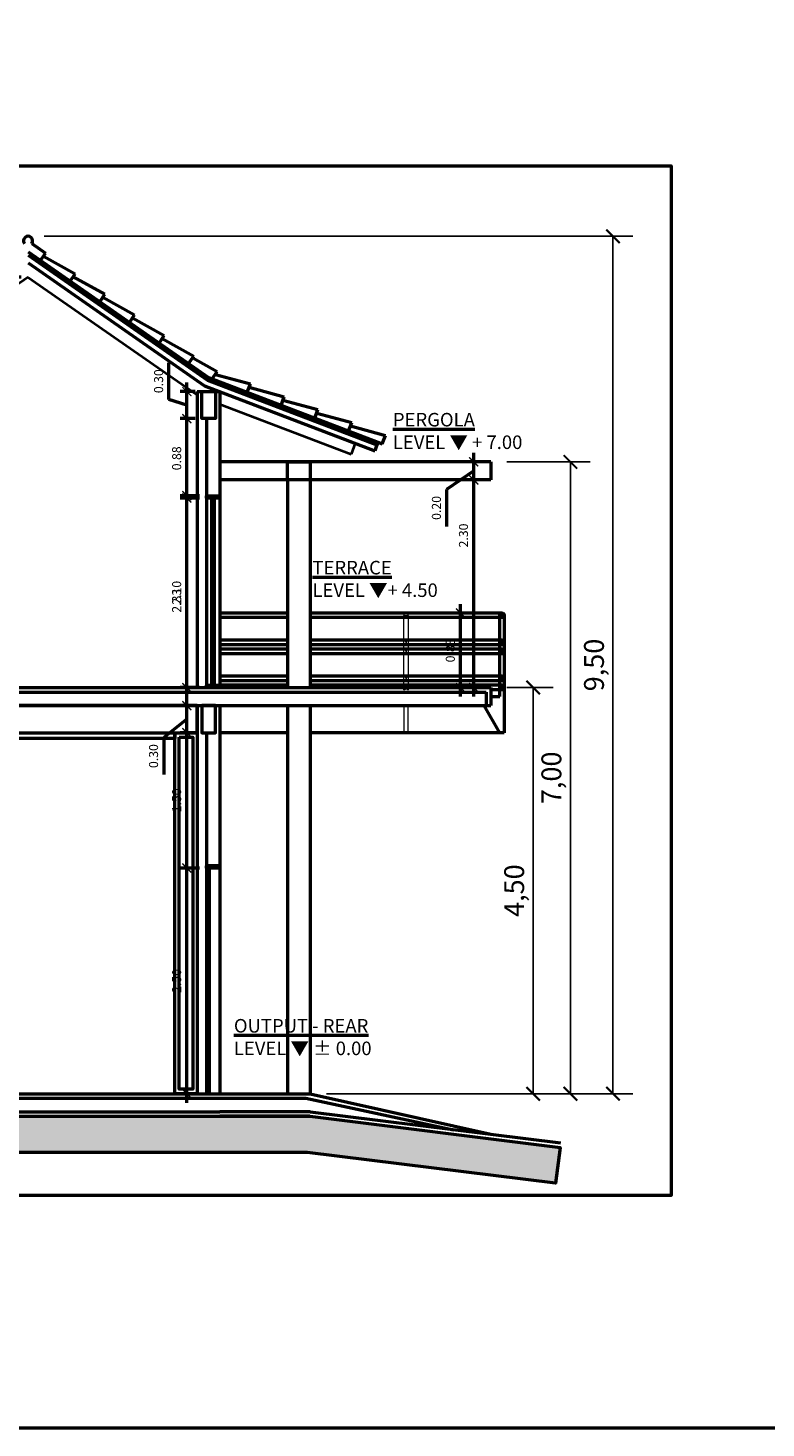
# Model space of a CAD drawing. Units: millimetres. Extents: x -98 to 97, y 83 to 211.
# Drawn here: x -74 to -66, y 99 to 115 of the extents above; entities that cross this region are included whole.
import ezdxf

# ---------------------------------------------------------------- set-up
doc = ezdxf.new("R2010")
doc.units = ezdxf.units.MM
doc.layers.add('CosasLejanas', color=200, linetype='Continuous', lineweight=9)
doc.layers.add('Estructura', color=1, linetype='Continuous', lineweight=50)
doc.styles.add('ROMAND', font='romand')
doc.styles.add('WMF-ARIAL0', font='arial.ttf')
doc.dimstyles.new('JOHNNY', dxfattribs={"dimtxt": 0.1, "dimasz": 0.1, "dimexe": 0.075, "dimexo": 0.075, "dimgap": 0.05, "dimtad": 1, "dimzin": 1, "dimdsep": 46, "dimtxsty": 'ROMAND', "dimblk": 'ARCHTICK', "dimcen": 2.5, "dimdle": 0.1, "dimclrd": 256, "dimclre": 256, "dimclrt": 2, "dimadec": 0, "dimazin": 0, "dimtfac": 1, "dimtmove": 0, "dimatfit": 3, "dimldrblk": 'OBLIQUE', "dimfxl": 1, "dimlwd": -1, "dimlwe": -1, "dimarcsym": 0})
doc.dimstyles.new('Silvia', dxfattribs={"dimtxt": 0.22, "dimasz": 0.15, "dimexe": 0.22, "dimexo": 0.18, "dimgap": 0.05, "dimtad": 1, "dimzin": 1, "dimtxsty": 'WMF-ARIAL0', "dimblk": 'ARCHTICK', "dimcen": -0.15, "dimclrd": 256, "dimclre": 256, "dimclrt": 256, "dimadec": 0, "dimazin": 0, "dimtfac": 1, "dimtmove": 0, "dimatfit": 3, "dimldrblk": 'DOT', "dimfxl": 0.22, "dimarcsym": 0})

# ---------------------------------------------------------------- blocks, each defined once
blk = doc.blocks.new('ytjdyt')
at = {"layer": 'CosasLejanas'}
for p, q in [((95.46, 190.943), (95.46, 191.768)), ((95.46, 191.768), (95.51, 191.768)), ((95.51, 191.768), (95.51, 190.943)), ((95.46, 190.768), (95.46, 190.568)), ((95.46, 190.668), (95.46, 190.468)), ((95.51, 190.568), (95.51, 190.768)), ((95.51, 190.468), (95.51, 190.668)), ((95.46, 190.468), (95.51, 190.468))]:
    blk.add_line(p, q, dxfattribs=at)
for centre, start, end in [((95.485, 191.768), 0, 180), ((95.46, 191.468), 270, 90), ((95.51, 191.468), 90, 270), ((95.46, 191.368), 270, 90), ((95.51, 191.368), 90, 270), ((95.46, 191.068), 270, 90), ((95.51, 191.068), 90, 270), ((95.46, 190.968), 0, 90), ((95.46, 190.968), 270, 0), ((95.51, 190.968), 90, 180), ((95.51, 190.968), 180, 270)]:
    blk.add_arc(centre, 0.025, start, end, dxfattribs=at)
blk = doc.blocks.new('_ARCHTICK')
at = {"color": 0, "linetype": 'ByBlock', "const_width": 0.15}
blk.add_lwpolyline([(-0.5, -0.5), (0.5, 0.5)], dxfattribs=at)
blk = doc.blocks.new('*D554')
at = {"layer": 'Defpoints', "color": 0, "transparency": 16777216}
for p in [(-69.196, 107.235), (-68.726, 107.235), (-71.196, 102.735)]:
    blk.add_point(p, dxfattribs=at)
at = {"layer": 'Estructura', "lineweight": -2, "transparency": 16777216}
for p, q in [((-69.016, 107.235), (-68.506, 107.235)), ((-68.726, 102.735), (-68.726, 107.235)), ((-71.016, 102.735), (-68.506, 102.735))]:
    blk.add_line(p, q, dxfattribs=at)
at = {"layer": 'Estructura', "lineweight": -2, "transparency": 16777216, "xscale": 0.15, "yscale": 0.15, "zscale": 0.15}
for p, rotation in [((-68.726, 107.235), 90), ((-68.726, 102.735), 270)]:
    blk.add_blockref('_ARCHTICK', p, dxfattribs=dict(at, rotation=rotation))
at = {"layer": 'Estructura', "transparency": 16777216, "insert": (-68.908, 104.985), "char_height": 0.22, "attachment_point": 5, "rotation": 90, "style": 'WMF-ARIAL0'}
blk.add_mtext('4,50', dxfattribs=at)
blk = doc.blocks.new('_Dot')
at = {"color": 0, "linetype": 'ByBlock', "lineweight": -2}
blk.add_line((-0.5, 0), (-1, 0), dxfattribs=at)
at = {"color": 0, "linetype": 'ByBlock', "const_width": 0.5}
blk.add_lwpolyline([(-0.25, 0, 1), (0.25, 0, 1)], format="xyb", close=True, dxfattribs=at)
blk = doc.blocks.new('*D555')
at = {"layer": 'Defpoints', "color": 0, "transparency": 16777216}
for p in [(-69.196, 109.735), (-68.314, 109.735), (-71.196, 102.735)]:
    blk.add_point(p, dxfattribs=at)
at = {"layer": 'Estructura', "lineweight": -2, "transparency": 16777216}
for p, q in [((-69.016, 109.735), (-68.094, 109.735)), ((-68.314, 102.735), (-68.314, 109.735)), ((-71.016, 102.735), (-68.094, 102.735))]:
    blk.add_line(p, q, dxfattribs=at)
at = {"layer": 'Estructura', "lineweight": -2, "transparency": 16777216, "xscale": 0.15, "yscale": 0.15, "zscale": 0.15}
for p, rotation in [((-68.314, 109.735), 90), ((-68.314, 102.735), 270)]:
    blk.add_blockref('_ARCHTICK', p, dxfattribs=dict(at, rotation=rotation))
at = {"layer": 'Estructura', "transparency": 16777216, "insert": (-68.496, 106.235), "char_height": 0.22, "attachment_point": 5, "rotation": 90, "style": 'WMF-ARIAL0'}
blk.add_mtext('7,00', dxfattribs=at)
blk = doc.blocks.new('*D556')
at = {"layer": 'Defpoints', "color": 0, "transparency": 16777216}
for p in [(-74.322, 112.235), (-67.842, 112.235), (-71.196, 102.735)]:
    blk.add_point(p, dxfattribs=at)
at = {"layer": 'Estructura', "lineweight": -2, "transparency": 16777216}
for p, q in [((-74.142, 112.235), (-67.622, 112.235)), ((-67.842, 102.735), (-67.842, 112.235)), ((-71.016, 102.735), (-67.622, 102.735))]:
    blk.add_line(p, q, dxfattribs=at)
at = {"layer": 'Estructura', "lineweight": -2, "transparency": 16777216, "xscale": 0.15, "yscale": 0.15, "zscale": 0.15}
for p, rotation in [((-67.842, 112.235), 90), ((-67.842, 102.735), 270)]:
    blk.add_blockref('_ARCHTICK', p, dxfattribs=dict(at, rotation=rotation))
at = {"layer": 'Estructura', "transparency": 16777216, "insert": (-68.024, 107.485), "char_height": 0.22, "attachment_point": 5, "rotation": 90, "style": 'WMF-ARIAL0'}
blk.add_mtext('9,50', dxfattribs=at)
blk = doc.blocks.new('*D574')
at = {"layer": 'Defpoints', "color": 0, "transparency": 16777216}
for p in [(-72.562, 105.235), (-72.346, 105.235), (-72.446, 102.735)]:
    blk.add_point(p, dxfattribs=at)
at = {"layer": 'Estructura', "transparency": 16777216}
for p, q in [((-72.562, 102.635), (-72.562, 105.335)), ((-72.421, 105.235), (-72.637, 105.235)), ((-72.521, 102.735), (-72.637, 102.735))]:
    blk.add_line(p, q, dxfattribs=at)
at = {"layer": 'Estructura', "transparency": 16777216, "xscale": 0.1, "yscale": 0.1, "zscale": 0.1}
for p, rotation in [((-72.562, 105.235), 90), ((-72.562, 102.735), 270)]:
    blk.add_blockref('_ARCHTICK', p, dxfattribs=dict(at, rotation=rotation))
at = {"layer": 'Estructura', "color": 2, "transparency": 16777216, "insert": (-72.662, 103.985), "char_height": 0.1, "attachment_point": 5, "rotation": 90, "style": 'ROMAND'}
blk.add_mtext('2.50', dxfattribs=at)
blk = doc.blocks.new('_Oblique')
at = {"color": 0, "linetype": 'ByBlock', "lineweight": -2}
blk.add_line((-0.5, -0.5), (0.5, 0.5), dxfattribs=at)
blk = doc.blocks.new('*D575')
at = {"layer": 'Defpoints', "color": 0, "transparency": 16777216}
for p in [(-72.562, 106.735), (-72.396, 106.735), (-72.346, 105.235)]:
    blk.add_point(p, dxfattribs=at)
at = {"layer": 'Estructura', "transparency": 16777216}
for p, q in [((-72.471, 106.735), (-72.637, 106.735)), ((-72.562, 105.135), (-72.562, 106.835)), ((-72.421, 105.235), (-72.637, 105.235))]:
    blk.add_line(p, q, dxfattribs=at)
at = {"layer": 'Estructura', "transparency": 16777216, "xscale": 0.1, "yscale": 0.1, "zscale": 0.1}
for p, rotation in [((-72.562, 106.735), 90), ((-72.562, 105.235), 270)]:
    blk.add_blockref('_ARCHTICK', p, dxfattribs=dict(at, rotation=rotation))
at = {"layer": 'Estructura', "color": 2, "transparency": 16777216, "insert": (-72.662, 105.985), "char_height": 0.1, "attachment_point": 5, "rotation": 90, "style": 'ROMAND'}
blk.add_mtext('1.50', dxfattribs=at)
blk = doc.blocks.new('*D576')
at = {"layer": 'Defpoints', "color": 0, "transparency": 16777216}
for p in [(-72.562, 107.035), (-72.396, 107.035), (-72.396, 106.735)]:
    blk.add_point(p, dxfattribs=at)
at = {"layer": 'Estructura', "transparency": 16777216}
for p, q in [((-72.471, 107.035), (-72.637, 107.035)), ((-72.562, 106.635), (-72.562, 107.135)), ((-72.562, 106.885), (-72.818, 106.681)), ((-72.471, 106.735), (-72.637, 106.735)), ((-72.818, 106.681), (-72.818, 106.271))]:
    blk.add_line(p, q, dxfattribs=at)
at = {"layer": 'Estructura', "transparency": 16777216, "xscale": 0.1, "yscale": 0.1, "zscale": 0.1}
for p, rotation in [((-72.562, 107.035), 90), ((-72.562, 106.735), 270)]:
    blk.add_blockref('_ARCHTICK', p, dxfattribs=dict(at, rotation=rotation))
at = {"layer": 'Estructura', "color": 2, "transparency": 16777216, "insert": (-72.918, 106.476), "char_height": 0.1, "attachment_point": 5, "rotation": 90, "style": 'ROMAND'}
blk.add_mtext('0.30', dxfattribs=at)
blk = doc.blocks.new('*D577')
at = {"layer": 'Defpoints', "color": 0, "transparency": 16777216}
for p in [(-72.562, 109.36), (-72.346, 109.36), (-72.396, 107.035)]:
    blk.add_point(p, dxfattribs=at)
at = {"layer": 'Estructura', "transparency": 16777216}
for p, q in [((-72.421, 109.36), (-72.637, 109.36)), ((-72.562, 106.935), (-72.562, 109.46)), ((-72.471, 107.035), (-72.637, 107.035))]:
    blk.add_line(p, q, dxfattribs=at)
at = {"layer": 'Estructura', "transparency": 16777216, "xscale": 0.1, "yscale": 0.1, "zscale": 0.1}
for p, rotation in [((-72.562, 109.36), 90), ((-72.562, 107.035), 270)]:
    blk.add_blockref('_ARCHTICK', p, dxfattribs=dict(at, rotation=rotation))
at = {"layer": 'Estructura', "color": 2, "transparency": 16777216, "insert": (-72.662, 108.197), "char_height": 0.1, "attachment_point": 5, "rotation": 90, "style": 'ROMAND'}
blk.add_mtext('2.33', dxfattribs=at)
blk = doc.blocks.new('*D424')
at = {"layer": 'Defpoints', "color": 0, "transparency": 16777216}
for p in [(-72.562, 109.335), (-72.346, 109.335), (-72.346, 107.235)]:
    blk.add_point(p, dxfattribs=at)
at = {"layer": 'Estructura', "transparency": 16777216}
for p, q in [((-72.562, 107.135), (-72.562, 109.435)), ((-72.421, 109.335), (-72.637, 109.335)), ((-72.421, 107.235), (-72.637, 107.235))]:
    blk.add_line(p, q, dxfattribs=at)
at = {"layer": 'Estructura', "transparency": 16777216, "xscale": 0.1, "yscale": 0.1, "zscale": 0.1}
for p, rotation in [((-72.562, 109.335), 90), ((-72.562, 107.235), 270)]:
    blk.add_blockref('_ARCHTICK', p, dxfattribs=dict(at, rotation=rotation))
at = {"layer": 'Estructura', "color": 2, "transparency": 16777216, "insert": (-72.662, 108.285), "char_height": 0.1, "attachment_point": 5, "rotation": 90, "style": 'ROMAND'}
blk.add_mtext('2.10', dxfattribs=at)
blk = doc.blocks.new('*D578')
at = {"layer": 'Defpoints', "color": 0, "transparency": 16777216}
for p in [(-72.562, 110.215), (-72.396, 110.215), (-72.346, 109.335)]:
    blk.add_point(p, dxfattribs=at)
at = {"layer": 'Estructura', "transparency": 16777216}
for p, q in [((-72.562, 109.235), (-72.562, 110.315)), ((-72.471, 110.215), (-72.637, 110.215)), ((-72.421, 109.335), (-72.637, 109.335))]:
    blk.add_line(p, q, dxfattribs=at)
at = {"layer": 'Estructura', "transparency": 16777216, "xscale": 0.1, "yscale": 0.1, "zscale": 0.1}
for p, rotation in [((-72.562, 110.215), 90), ((-72.562, 109.335), 270)]:
    blk.add_blockref('_ARCHTICK', p, dxfattribs=dict(at, rotation=rotation))
at = {"layer": 'Estructura', "color": 2, "transparency": 16777216, "insert": (-72.662, 109.775), "char_height": 0.1, "attachment_point": 5, "rotation": 90, "style": 'ROMAND'}
blk.add_mtext('0.88', dxfattribs=at)
blk = doc.blocks.new('*D579')
at = {"layer": 'Defpoints', "color": 0, "transparency": 16777216}
for p in [(-72.562, 110.515), (-72.396, 110.515), (-72.396, 110.215)]:
    blk.add_point(p, dxfattribs=at)
at = {"layer": 'Estructura', "transparency": 16777216}
for p, q in [((-72.762, 110.425), (-72.762, 110.834)), ((-72.562, 110.115), (-72.562, 110.615)), ((-72.471, 110.515), (-72.637, 110.515)), ((-72.562, 110.365), (-72.762, 110.425)), ((-72.471, 110.215), (-72.637, 110.215))]:
    blk.add_line(p, q, dxfattribs=at)
at = {"layer": 'Estructura', "transparency": 16777216, "xscale": 0.1, "yscale": 0.1, "zscale": 0.1}
for p, rotation in [((-72.562, 110.515), 90), ((-72.562, 110.215), 270)]:
    blk.add_blockref('_ARCHTICK', p, dxfattribs=dict(at, rotation=rotation))
at = {"layer": 'Estructura', "color": 2, "transparency": 16777216, "insert": (-72.862, 110.629), "char_height": 0.1, "attachment_point": 5, "rotation": 90, "style": 'ROMAND'}
blk.add_mtext('0.30', dxfattribs=at)
blk = doc.blocks.new('*D583')
at = {"layer": 'Defpoints', "color": 0, "transparency": 16777216}
for p in [(-74.321, 111.783), (-74.503, 107.235), (-74.366, 107.235)]:
    blk.add_point(p, dxfattribs=at)
at = {"layer": 'Estructura', "transparency": 16777216}
for p, q in [((-74.503, 111.883), (-74.503, 107.135)), ((-74.396, 111.783), (-74.578, 111.783)), ((-74.441, 107.235), (-74.578, 107.235))]:
    blk.add_line(p, q, dxfattribs=at)
at = {"layer": 'Estructura', "transparency": 16777216, "xscale": 0.1, "yscale": 0.1, "zscale": 0.1}
for p, rotation in [((-74.503, 111.783), 90), ((-74.503, 107.235), 270)]:
    blk.add_blockref('_ARCHTICK', p, dxfattribs=dict(at, rotation=rotation))
at = {"layer": 'Estructura', "color": 2, "transparency": 16777216, "insert": (-74.603, 109.509), "char_height": 0.1, "attachment_point": 5, "rotation": 90, "style": 'ROMAND'}
blk.add_mtext('4.55', dxfattribs=at)
blk = doc.blocks.new('*D584')
at = {"layer": 'Defpoints', "color": 0, "transparency": 16777216}
for p in [(-69.385, 109.535), (-69.196, 109.535), (-69.196, 107.235)]:
    blk.add_point(p, dxfattribs=at)
at = {"layer": 'Estructura', "transparency": 16777216}
for p, q in [((-69.271, 109.535), (-69.46, 109.535)), ((-69.385, 107.135), (-69.385, 109.635)), ((-69.271, 107.235), (-69.46, 107.235))]:
    blk.add_line(p, q, dxfattribs=at)
at = {"layer": 'Estructura', "transparency": 16777216, "xscale": 0.1, "yscale": 0.1, "zscale": 0.1}
for p, rotation in [((-69.385, 109.535), 90), ((-69.385, 107.235), 270)]:
    blk.add_blockref('_ARCHTICK', p, dxfattribs=dict(at, rotation=rotation))
at = {"layer": 'Estructura', "color": 2, "transparency": 16777216, "insert": (-69.485, 108.92), "char_height": 0.1, "attachment_point": 5, "rotation": 90, "style": 'ROMAND'}
blk.add_mtext('2.30', dxfattribs=at)
blk = doc.blocks.new('*D585')
at = {"layer": 'Defpoints', "color": 0, "transparency": 16777216}
for p in [(-69.385, 109.735), (-69.196, 109.735), (-69.196, 109.535)]:
    blk.add_point(p, dxfattribs=at)
at = {"layer": 'Estructura', "transparency": 16777216}
for p, q in [((-69.385, 109.435), (-69.385, 109.835)), ((-69.271, 109.735), (-69.46, 109.735)), ((-69.385, 109.635), (-69.685, 109.429)), ((-69.271, 109.535), (-69.46, 109.535)), ((-69.685, 109.429), (-69.685, 109.02))]:
    blk.add_line(p, q, dxfattribs=at)
at = {"layer": 'Estructura', "transparency": 16777216, "xscale": 0.1, "yscale": 0.1, "zscale": 0.1}
for p, rotation in [((-69.385, 109.735), 90), ((-69.385, 109.535), 270)]:
    blk.add_blockref('_ARCHTICK', p, dxfattribs=dict(at, rotation=rotation))
at = {"layer": 'Estructura', "color": 2, "transparency": 16777216, "insert": (-69.785, 109.225), "char_height": 0.1, "attachment_point": 5, "rotation": 90, "style": 'ROMAND'}
blk.add_mtext('0.20', dxfattribs=at)
blk = doc.blocks.new('*D434')
at = {"layer": 'Defpoints', "color": 0, "transparency": 16777216}
for p in [(-69.531, 108.06), (-69.071, 108.06), (-69.196, 107.235)]:
    blk.add_point(p, dxfattribs=at)
at = {"layer": 'Estructura', "transparency": 16777216}
for p, q in [((-69.531, 107.135), (-69.531, 108.16)), ((-69.146, 108.06), (-69.606, 108.06)), ((-69.271, 107.235), (-69.606, 107.235))]:
    blk.add_line(p, q, dxfattribs=at)
at = {"layer": 'Estructura', "transparency": 16777216, "xscale": 0.1, "yscale": 0.1, "zscale": 0.1}
for p, rotation in [((-69.531, 108.06), 90), ((-69.531, 107.235), 270)]:
    blk.add_blockref('_ARCHTICK', p, dxfattribs=dict(at, rotation=rotation))
at = {"layer": 'Estructura', "color": 2, "transparency": 16777216, "insert": (-69.631, 107.647), "char_height": 0.1, "attachment_point": 5, "rotation": 90, "style": 'ROMAND'}
blk.add_mtext('0.83', dxfattribs=at)

msp = doc.modelspace()

# ---------------------------------------------------------------- hatches: boundary and pattern name
at = {"layer": 'Estructura'}
h = msp.add_hatch(dxfattribs=at)
h.set_pattern_fill('EARTH', color=9, scale=0.03, angle=45, style=0)
h.set_pattern_definition([(45, (-131.2687, 3e-13), (0, 0.26940768), [0.1905, -0.1905]), (45, (-131.3192, 0.05051), (0, 0.26940768), [0.1905, -0.1905]), (45, (-131.36972, 0.10103), (0, 0.26940768), [0.1905, -0.1905]), (135, (-131.36972, 0.1347), (-0.26940768, 0), [0.1905, -0.1905]), (135, (-131.3192, 0.18522), (-0.26940768, 0), [0.1905, -0.1905]), (135, (-131.2687, 0.23573), (-0.26940768, 0), [0.1905, -0.1905])])
h.paths.add_polyline_path([(-96.713, 102.785), (-94.868, 102.485), (-71.2, 102.485), (-68.428, 102.141), (-68.478, 101.744), (-71.224, 102.085), (-94.909, 102.085), (-96.778, 102.39)])

# ---------------------------------------------------------------- linework, layer by layer
at = {"layer": 'Estructura', "color": 9, "ltscale": 0.15}
for p, q in [((-74.28, 112.156), (-74.126, 112.049)), ((-74.321, 112.063), (-72.321, 110.671)), ((-74.321, 112.026), (-72.332, 110.641)), ((-74.183, 111.966), (-74.126, 112.049)), ((-74.149, 112.016), (-73.798, 111.82)), ((-74.321, 111.941), (-72.365, 110.579)), ((-73.855, 111.738), (-73.798, 111.82)), ((-73.821, 111.787), (-73.469, 111.592)), ((-73.526, 111.509), (-73.469, 111.592)), ((-73.492, 111.559), (-73.141, 111.363)), ((-73.198, 111.281), (-73.141, 111.363)), ((-73.164, 111.33), (-72.813, 111.135)), ((-72.87, 111.052), (-72.813, 111.135)), ((-72.836, 111.102), (-72.484, 110.906)), ((-72.542, 110.824), (-72.484, 110.906)), ((-72.497, 110.888), (-72.225, 110.737)), ((-72.332, 110.641), (-70.456, 109.924)), ((-72.321, 110.669), (-70.445, 109.952)), ((-72.282, 110.655), (-72.225, 110.737)), ((-72.245, 110.705), (-71.857, 110.599)), ((-71.893, 110.506), (-71.857, 110.599)), ((-72.365, 110.579), (-70.481, 109.859)), ((-71.871, 110.562), (-71.483, 110.456)), ((-71.519, 110.363), (-71.483, 110.456)), ((-71.498, 110.419), (-71.11, 110.314)), ((-71.145, 110.22), (-71.11, 110.314)), ((-71.124, 110.276), (-70.736, 110.171)), ((-70.772, 110.077), (-70.736, 110.171)), ((-70.75, 110.133), (-70.362, 110.028)), ((-70.398, 109.935), (-70.362, 110.028)), ((-70.445, 109.952), (-70.481, 109.859))]:
    msp.add_line(p, q, dxfattribs=at)
at = {"layer": 'Estructura', "color": 9, "lineweight": 40, "ltscale": 0.15}
for p, q in [((-74.321, 111.783), (-76.196, 110.477)), ((-74.322, 111.783), (-72.446, 110.477)), ((-72.196, 110.376), (-70.743, 109.82)), ((-70.696, 109.941), (-70.743, 109.82))]:
    msp.add_line(p, q, dxfattribs=at)
at = {"layer": 'Estructura', "color": 9}
for p, q in [((-72.446, 110.515), (-72.196, 110.515)), ((-72.446, 110.515), (-72.446, 107.235)), ((-72.196, 110.515), (-72.196, 109.36)), ((-72.346, 110.215), (-72.346, 109.36)), ((-72.196, 110.215), (-72.196, 109.36)), ((-69.196, 109.735), (-72.196, 109.735)), ((-69.196, 109.735), (-69.196, 109.535)), ((-69.196, 109.535), (-72.196, 109.535)), ((-71.446, 109.535), (-71.446, 107.235)), ((-71.196, 109.535), (-71.196, 107.235)), ((-71.446, 108.06), (-72.196, 108.06)), ((-71.446, 108.01), (-72.196, 108.01)), ((-69.071, 108.06), (-71.196, 108.06)), ((-69.071, 108.01), (-71.196, 108.01)), ((-69.096, 107.135), (-69.096, 108.035)), ((-69.096, 108.035), (-69.046, 108.035)), ((-69.046, 108.035), (-69.046, 107.135)), ((-71.446, 107.76), (-72.196, 107.76)), ((-71.446, 107.71), (-72.196, 107.71)), ((-71.446, 107.66), (-72.196, 107.66)), ((-69.071, 107.76), (-71.196, 107.76)), ((-69.071, 107.71), (-71.196, 107.71)), ((-69.071, 107.66), (-71.196, 107.66)), ((-69.096, 107.735), (-69.046, 107.735)), ((-71.446, 107.61), (-72.196, 107.61)), ((-69.071, 107.61), (-71.196, 107.61)), ((-69.096, 107.635), (-69.046, 107.635)), ((-71.446, 107.36), (-72.196, 107.36)), ((-69.071, 107.36), (-71.196, 107.36)), ((-69.096, 107.335), (-69.046, 107.335)), ((-80.321, 107.235), (-69.196, 107.235)), ((-80.321, 107.185), (-69.246, 107.185)), ((-71.446, 107.31), (-72.196, 107.31)), ((-71.446, 107.26), (-72.196, 107.26)), ((-69.071, 107.31), (-71.196, 107.31)), ((-69.071, 107.26), (-71.196, 107.26)), ((-69.246, 107.185), (-69.246, 107.035)), ((-69.196, 107.235), (-69.196, 107.035)), ((-69.071, 107.21), (-69.196, 107.21)), ((-69.096, 107.235), (-69.046, 107.235)), ((-80.321, 107.035), (-69.196, 107.035)), ((-72.446, 107.035), (-72.446, 102.735)), ((-72.196, 107.035), (-72.196, 105.26)), ((-71.446, 107.035), (-71.446, 102.735)), ((-71.196, 107.035), (-71.196, 102.735)), ((-69.096, 106.735), (-69.269, 107.035)), ((-69.196, 107.135), (-69.096, 107.135)), ((-69.046, 107.135), (-69.046, 106.735)), ((-72.346, 106.735), (-72.346, 105.26)), ((-71.446, 106.735), (-72.196, 106.735)), ((-69.096, 106.735), (-71.196, 106.735)), ((-69.046, 106.735), (-69.096, 106.735)), ((-72.196, 105.26), (-72.346, 105.26)), ((-72.346, 105.235), (-72.346, 102.735)), ((-72.196, 105.235), (-72.196, 102.735)), ((-89.447, 102.735), (-72.196, 102.735)), ((-89.442, 102.685), (-72.196, 102.685)), ((-72.196, 102.735), (-71.196, 102.735)), ((-72.196, 102.685), (-71.246, 102.685)), ((-71.246, 102.685), (-69.607, 102.337)), ((-71.196, 102.735), (-69.196, 102.286)), ((-94.864, 102.535), (-72.196, 102.535)), ((-71.196, 102.535), (-72.196, 102.535)), ((-71.196, 102.535), (-68.422, 102.19)), ((-94.868, 102.485), (-72.196, 102.485)), ((-71.2, 102.485), (-72.196, 102.485)), ((-71.2, 102.485), (-68.428, 102.141))]:
    msp.add_line(p, q, dxfattribs=at)
for points in [[(-98.033, 99.032), (-0.478, 99.032), (-0.478, 146.403), (-98.033, 146.403)], [(-96.907, 113.016), (-67.199, 113.016), (-67.199, 101.608), (-96.907, 101.608)], [(-72.246, 110.515), (-72.246, 110.215), (-72.396, 110.215), (-72.396, 110.515)], [(-71.446, 109.735), (-71.196, 109.735), (-71.196, 109.535), (-71.446, 109.535)], [(-72.196, 109.335), (-72.346, 109.335), (-72.346, 109.36), (-72.196, 109.36)], [(-72.284, 109.335), (-72.259, 109.335), (-72.259, 107.26), (-72.284, 107.26)], [(-72.196, 107.235), (-72.346, 107.235), (-72.346, 107.26), (-72.196, 107.26)], [(-76.196, 107.035), (-76.196, 106.735), (-72.446, 106.735), (-72.446, 107.035)], [(-72.396, 107.035), (-72.396, 106.735), (-72.246, 106.735), (-72.246, 107.035)], [(-75.946, 106.735), (-72.696, 106.735), (-72.696, 106.672), (-75.946, 106.672)], [(-72.696, 106.735), (-72.446, 106.735), (-72.446, 102.735), (-72.696, 102.735)], [(-72.646, 106.685), (-72.496, 106.685), (-72.496, 102.785), (-72.646, 102.785)], [(-72.196, 105.235), (-72.346, 105.235), (-72.346, 105.26), (-72.196, 105.26)], [(-72.341, 105.235), (-72.316, 105.235), (-72.316, 102.75), (-72.341, 102.75)], [(-96.713, 102.785), (-94.868, 102.485), (-71.2, 102.485), (-68.428, 102.141), (-68.478, 101.744), (-71.224, 102.085), (-94.909, 102.085), (-96.778, 102.39)]]:
    msp.add_lwpolyline(points, close=True, dxfattribs=at)
for points in [[(-72.196, 110.515), (-72.196, 110.215)], [(-72.346, 109.36), (-72.196, 109.36)], [(-72.346, 109.36), (-72.196, 109.36)], [(-72.346, 109.335), (-72.346, 107.235)], [(-72.196, 109.335), (-72.196, 107.235)], [(-72.346, 107.235), (-72.196, 107.235)], [(-72.196, 107.235), (-72.346, 107.235)], [(-72.316, 105.235), (-72.316, 102.735)]]:
    msp.add_lwpolyline(points, dxfattribs=at)
at = {"layer": 'Estructura', "color": 9, "ltscale": 0.15}
msp.add_lwpolyline([(-70.445, 109.952), (-70.398, 109.935)], dxfattribs=at)
at = {"layer": 'Estructura', "color": 9}
for centre in [(-69.071, 108.035), (-69.071, 107.735), (-69.071, 107.635), (-69.071, 107.335), (-69.071, 107.235)]:
    msp.add_circle(centre, 0.025, dxfattribs=at)
at = {"layer": 'Estructura', "color": 9, "ltscale": 0.15}
for centre, radius, start, end in [((-74.321, 112.185), 0.05, 325.0477, 214.6179), ((-74.321, 112.185), 0.05, 325.3821, 214.9523), ((-74.281, 112.246), 0.0717, 277.1367, 277.2469), ((-74.281, 112.246), 0.0717, 276.9889, 277.0991), ((-74.281, 112.246), 0.0567, 279.6729, 279.8075), ((-74.281, 112.246), 0.0567, 279.8207, 279.9554)]:
    msp.add_arc(centre, radius, start, end, dxfattribs=at)

# ---------------------------------------------------------------- block references
at = {"layer": 'Estructura', "color": 9}
msp.add_blockref('ytjdyt', (-165.619, -83.733), dxfattribs=at)

# ---------------------------------------------------------------- texts
at = {"layer": 'Estructura', "color": 9, "char_height": 0.15, "attachment_point": 1}
for s, insert, width in [('{\\fStylus BT|b0|i0|c0|p34;\\LPERGOLA^I^I\\P\\lLEVEL \\fArial|b0|i0|c0|p34;▼\\fMS Shell Dlg 2|b0|i0|c0|p0; \\fStylus BT|b0|i0|c0|p34;+ 7.00}', (-70.28, 110.278), 2.19662), ('{\\fStylus BT|b0|i0|c0|p34;\\LTERRACE^I^I\\P\\lLEVEL \\fArial|b0|i0|c0|p34;▼\\fStylus BT|b0|i0|c0|p34;+ 4.50}', (-71.171, 108.639), 2.19662), ('{\\fStylus BT|b0|i0|c0|p34;\\LOUTPUT - REAR\\P\\lLEVEL \\fArial|b0|i0|c0|p34;▼ \\fStylus BT|b0|i0|c0|p34;%%P 0.00}', (-72.041, 103.563), 2.62075)]:
    msp.add_mtext(s, dxfattribs=dict(at, insert=insert, width=width))

# ---------------------------------------------------------------- dimensions: what is measured, and where the dimension line sits
at = {"layer": 'Estructura', "color": 9}
for base, p1, p2, dimstyle, picture, middle in [((-67.842, 112.235), (-71.196, 102.735), (-74.322, 112.235), 'Silvia', '*D556', (-68.024, 107.485)), ((-74.503, 107.235), (-74.321, 111.783), (-74.366, 107.235), 'JOHNNY', '*D583', (-74.603, 109.509)), ((-68.314, 109.735), (-71.196, 102.735), (-69.196, 109.735), 'Silvia', '*D555', (-68.496, 106.235)), ((-69.531396455, 108.059673244), (-69.196469338, 107.234673244), (-69.071469338, 108.059673244), 'JOHNNY', '*D434', (-69.631396455, 107.647173244)), ((-68.726, 107.235), (-71.196, 102.735), (-69.196, 107.235), 'Silvia', '*D554', (-68.908, 104.985)), ((-72.562, 105.235), (-72.446, 102.735), (-72.346, 105.235), 'JOHNNY', '*D574', (-72.662, 103.985))]:
    dim = msp.add_linear_dim(base=base, p1=p1, p2=p2, angle=90, dimstyle=dimstyle, dxfattribs=at)
    dim.commit()
    dim.dimension.update_dxf_attribs({"geometry": picture, "text_midpoint": middle})
for base, p1, p2, picture, middle in [((-72.562, 110.515), (-72.396, 110.215), (-72.396, 110.515), '*D579', (-72.862, 110.475)), ((-72.562, 110.215), (-72.346, 109.335), (-72.396, 110.215), '*D578', (-72.662, 109.775)), ((-72.562469153, 109.359673244), (-72.396469338, 107.034673244), (-72.346469338, 109.359673244), '*D577', (-72.662469153, 108.197173244)), ((-72.562, 109.335), (-72.346, 107.235), (-72.346, 109.335), '*D424', (-72.662, 108.285)), ((-72.562, 106.735), (-72.346, 105.235), (-72.396, 106.735), '*D575', (-72.662, 105.985))]:
    dim = msp.add_linear_dim(base=base, p1=p1, p2=p2, angle=90, dimstyle='JOHNNY', override={"dimtmove": 1}, dxfattribs=at)
    dim.commit()
    dim.dimension.update_dxf_attribs({"geometry": picture, "text_midpoint": middle})
for base, p1, p2, picture, middle in [((-69.385, 109.735), (-69.196, 109.535), (-69.196, 109.735), '*D585', (-69.685, 109.379)), ((-72.562, 107.035), (-72.396, 106.735), (-72.396, 107.035), '*D576', (-72.818, 106.631))]:
    dim = msp.add_linear_dim(base=base, p1=p1, p2=p2, angle=90, dimstyle='JOHNNY', override={"dimtmove": 1}, dxfattribs=at)
    dim.commit()
    dim.dimension.update_dxf_attribs({"geometry": picture, "text_midpoint": middle, "dimtype": 160})
dim = msp.add_linear_dim(base=(-69.385, 109.535), p1=(-69.196, 107.235), p2=(-69.196, 109.535), angle=90, dimstyle='JOHNNY', dxfattribs=at)
dim.commit()
dim.dimension.update_dxf_attribs({"geometry": '*D584', "text_midpoint": (-69.385, 108.92), "dimtype": 160})

doc.saveas('drawing.dxf')
